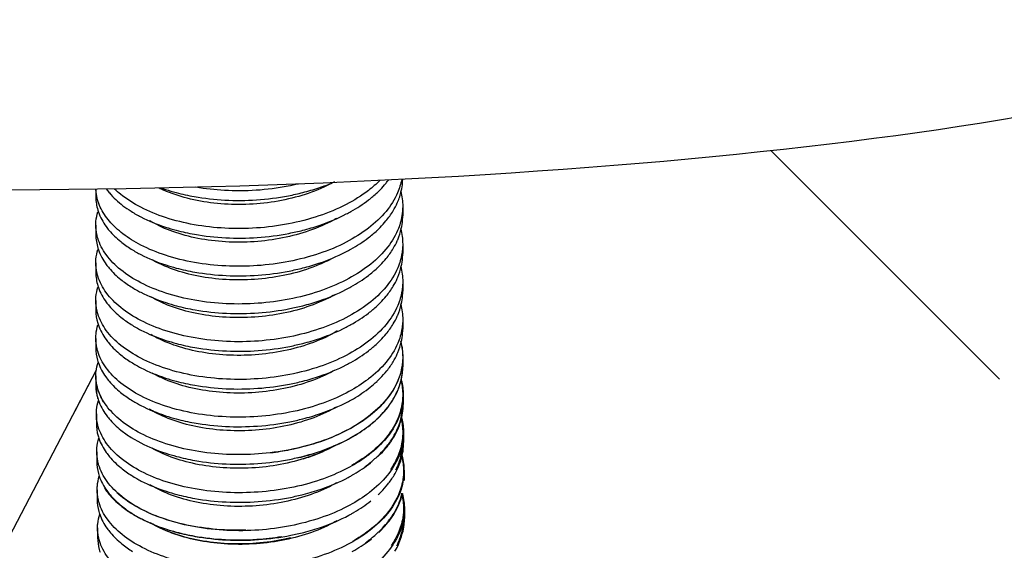
# Model space of a CAD drawing. Extents: x 805 to 1658, y -408 to -111.
# Drawn here: x 963 to 970, y -250 to -246 of the extents above; entities that cross this region are included whole.
import ezdxf

# ---------------------------------------------------------------- set-up
doc = ezdxf.new("R2010")
doc.units = 0
doc.header["$LTSCALE"] = 0.2
doc.layers.get('0').update_dxf_attribs({"linetype": 'CONTINUOUS'})

msp = doc.modelspace()

# ---------------------------------------------------------------- linework, layer by layer
at = {"color": 0}
for p, q in [((970.3179, -248.8875), (968.6451, -247.2146)), ((963.6929, -247.4968), (963.6929, -247.5535)), ((963.6949, -247.5198), (963.6936, -247.4968)), ((965.9429, -247.6217), (965.9429, -247.6918)), ((963.6929, -247.76), (963.6929, -247.83)), ((965.9429, -247.8982), (965.9429, -247.9682)), ((963.6929, -248.0364), (963.6929, -248.1065)), ((965.9429, -248.1747), (965.9429, -248.2447)), ((963.6929, -248.3129), (963.6929, -248.3829)), ((965.9429, -248.4511), (965.9429, -248.5212)), ((963.6929, -248.5894), (963.6929, -248.6594)), ((965.9429, -248.7276), (965.9429, -248.7976)), ((965.9434, -248.726), (965.9434, -248.796)), ((963.6957, -248.8231), (951.9462, -271.2734)), ((963.6957, -248.8231), (963.5393, -249.122)), ((963.6929, -248.8658), (963.6929, -248.9359)), ((963.6934, -248.8642), (963.6934, -248.9343)), ((965.9429, -249.0041), (965.9429, -249.0741)), ((965.9466, -249.0051), (965.9466, -249.0751)), ((963.6966, -249.1433), (963.6966, -249.2133)), ((963.9522, -249.3156), (964.0229, -249.356)), ((965.9429, -249.2805), (965.9429, -249.3506)), ((965.9496, -249.2834), (965.9496, -249.3534)), ((963.6996, -249.4216), (963.6996, -249.4916)), ((965.9488, -249.5607), (965.9488, -249.6307)), ((965.9525, -249.5616), (965.9525, -249.6317)), ((963.7025, -249.6999), (963.7025, -249.7699)), ((965.9488, -249.8371), (965.9488, -249.9071)), ((965.9555, -249.8399), (965.9555, -249.91)), ((963.7055, -249.9782), (963.7055, -250.0482))]:
    msp.add_line(p, q, dxfattribs=at)
at = {"color": 0, "extrusion": (0, 0, -1)}
msp.add_ellipse((962.7645, -245.7618), major_axis=(10.6625, 0), ratio=0.163347, start_param=6.633372, end_param=9.138408, dxfattribs=at)
at = {"color": 0}
for points, knots in [([(965.9354, -247.4247), (965.929, -247.4581), (965.9026, -247.5425), (965.8224, -247.6675), (965.692, -247.7891), (965.5254, -247.8923), (965.3283, -247.9742), (965.1085, -248.0312), (964.8779, -248.061), (964.6453, -248.0634), (964.4193, -248.0387), (964.2095, -247.9877), (964.0806, -247.9354), (964.0224, -247.9052)], [0.011503, 0.011503, 0.011503, 0.011503, 0.113705, 0.27381, 0.451088, 0.644282, 0.858979, 1.089043, 1.323421, 1.554889, 1.785235, 2.003801, 2.200509, 2.200509, 2.200509, 2.200509]), ([(965.7747, -247.4326), (965.7488, -247.4585), (965.672, -247.5252), (965.5238, -247.6168), (965.3253, -247.6988), (965.104, -247.7557), (964.8725, -247.7849), (964.6409, -247.7867), (964.4169, -247.7617), (964.209, -247.711), (964.0806, -247.659), (964.0224, -247.6288)], [0.341945, 0.341945, 0.341945, 0.341945, 0.451528, 0.645737, 0.861891, 1.093451, 1.329178, 1.560147, 1.786806, 2.003541, 2.200316, 2.200316, 2.200316, 2.200316]), ([(965.4416, -247.4426), (965.4168, -247.4564), (965.3325, -247.4986), (965.1782, -247.5541), (964.9766, -247.5962), (964.7677, -247.6125), (964.5611, -247.6029), (964.3668, -247.5681), (964.2344, -247.524), (964.1683, -247.4936), (964.1578, -247.4885)], [0, 0, 0, 0, 0.085184, 0.282437, 0.489863, 0.70121, 0.90965, 1.108454, 1.2917, 1.326514, 1.326514, 1.326514, 1.326514]), ([(965.179, -247.4582), (965.1535, -247.4642), (965.0507, -247.4861), (964.8692, -247.5087), (964.6427, -247.51), (964.496, -247.4939), (964.427, -247.4822)], [1.0171759, 1.0171759, 1.0171759, 1.0171759, 1.095951, 1.3321765, 1.5642633, 1.7740331, 1.7740331, 1.7740331, 1.7740331]), ([(965.2106, -247.5205), (965.2503, -247.5104), (965.3238, -247.4888), (965.3956, -247.4619), (965.4285, -247.4482)], [0, 0, 0, 0, 0.1229474, 0.2295876, 0.2295876, 0.2295876, 0.2295876]), ([(965.7775, -247.4998), (965.7926, -247.4845), (965.8134, -247.4615), (965.8327, -247.4371), (965.8384, -247.4295)], [0, 0, 0, 0, 0.06452543, 0.09308249, 0.09308249, 0.09308249, 0.09308249]), ([(965.9323, -247.5092), (965.9369, -247.4891), (965.9412, -247.4607), (965.9426, -247.4322), (965.9428, -247.4243)], [0, 0, 0, 0, 0.06188405, 0.08566377, 0.08566377, 0.08566377, 0.08566377]), ([(964.0224, -247.6288), (963.9703, -247.6018), (963.9037, -247.56), (963.8448, -247.5082), (963.8309, -247.4947)], [0, 0, 0, 0, 0.1759663, 0.234096, 0.234096, 0.234096, 0.234096]), ([(964.1759, -247.4881), (964.1853, -247.4914), (964.2205, -247.5033), (964.2561, -247.5138), (964.2824, -247.5208)], [0.1669933, 0.1669933, 0.1669933, 0.1669933, 0.1967756, 0.2783679, 0.2783679, 0.2783679, 0.2783679])]:
    msp.add_open_spline(points, degree=3, knots=knots, dxfattribs=at)
for points, start_tangent, end_tangent in [([(964.0224, -247.9052), (963.892, -247.8235), (963.792, -247.7297), (963.7256, -247.6273), (963.6949, -247.5198)], (-0.887849, 0.460135), (-0.112474, 0.993655)), ([(963.7909, -247.522), (963.792, -247.5233), (963.892, -247.6171), (963.9513, -247.6582)], (0.644285, -0.764785), (0.845507, -0.533965)), ([(964.2824, -247.5208), (964.4145, -247.55), (964.6397, -247.5756), (964.8707, -247.574), (965.1045, -247.5442), (965.2106, -247.5205)], (0.966377, -0.257128), (0.968897, 0.247465)), ([(965.563, -247.6596), (965.6926, -247.5745), (965.7548, -247.5219)], (0.87288, 0.487935), (0.73103, 0.682345)), ([(965.7548, -247.5219), (965.7575, -247.5193)], (0.73103, 0.682345), (0.727831, 0.685757)), ([(965.7575, -247.5193), (965.7775, -247.4998)], (0.727831, 0.685757), (0.702729, 0.711458)), ([(965.9032, -247.5968), (965.9056, -247.5914), (965.9323, -247.5092)], (0.405265, 0.914199), (0.21947, 0.975619)), ([(965.9274, -247.5077), (965.9288, -247.513), (965.9428, -247.6216)], (0.263415, -0.964683), (0.001641, -0.999999)), ([(963.6929, -247.5537), (963.7074, -247.6498), (963.7118, -247.6635)], (0.002605, -0.999997), (0.328621, -0.944462)), ([(965.8731, -247.6546), (965.9032, -247.5968)], (0.515185, 0.857079), (0.405265, 0.914199)), ([(963.6929, -247.7602), (963.694, -247.7325), (963.7083, -247.661)], (-0.002605, 0.999997), (0.298642, 0.954365)), ([(963.7118, -247.6635), (963.7681, -247.7693), (963.7902, -247.7977)], (0.328621, -0.944462), (0.642444, -0.766333)), ([(963.9513, -247.6582), (963.9897, -247.6811)], (0.845507, -0.533965), (0.870335, -0.492461)), ([(963.9897, -247.6811), (964.0224, -247.6988)], (0.870335, -0.492461), (0.887848, -0.460138)), ([(965.2106, -247.797), (965.3315, -247.7612), (965.5293, -247.6777), (965.563, -247.6596)], (0.968903, 0.247439), (0.87288, 0.487935)), ([(965.7775, -247.7763), (965.8201, -247.7292), (965.8731, -247.6546)], (0.702685, 0.711501), (0.515185, 0.857079)), ([(965.9428, -247.6216), (965.9416, -247.6545), (965.9374, -247.6898)], (0.001641, -0.999999), (-0.160797, -0.986988)), ([(963.7004, -247.8292), (963.6929, -247.7602)], (-0.210124, 0.977675), (-0.002605, 0.999997)), ([(965.9374, -247.6898), (965.9056, -247.7978), (965.8201, -247.9356), (965.6904, -248.0591), (965.5258, -248.1624), (965.3288, -248.245), (965.1101, -248.3024), (964.8819, -248.3326), (964.6494, -248.3355), (964.4188, -248.3101), (964.2052, -248.2574), (964.0224, -248.1817)], (-0.160797, -0.986988), (-0.887859, 0.460115)), ([(964.0224, -247.6988), (964.2041, -247.7741), (964.2823, -247.7973)], (0.887848, -0.460138), (0.966357, -0.257203)), ([(965.4566, -247.7106), (965.4347, -247.7229), (965.2594, -247.8), (965.0626, -247.8534), (964.8538, -247.881), (964.6434, -247.8819), (964.4414, -247.8566), (964.2577, -247.8067), (964.1014, -247.7351), (964.0896, -247.7281)], (-0.866396, -0.499357), (-0.856465, 0.516205)), ([(965.9325, -247.7849), (965.9418, -247.7224), (965.9428, -247.6916)], (0.217604, 0.976037), (-0.001675, 0.999999)), ([(963.6929, -247.8302), (963.7079, -247.9278), (963.7119, -247.9402)], (0.002551, -0.999997), (0.329116, -0.94429)), ([(963.7074, -247.8562), (963.7004, -247.8292)], (-0.289322, 0.957232), (-0.210124, 0.977675)), ([(963.7902, -247.7977), (963.8751, -247.8802), (963.9519, -247.935)], (0.642444, -0.766333), (0.845951, -0.533261)), ([(964.2823, -247.7973), (964.4162, -247.8268), (964.6451, -247.8524), (964.8766, -247.8501), (965.109, -247.8197), (965.2106, -247.797)], (0.966357, -0.257203), (0.968903, 0.247439)), ([(965.5629, -247.9361), (965.6904, -247.8527), (965.7549, -247.7983)], (0.872932, 0.487842), (0.730956, 0.682424)), ([(965.7549, -247.7983), (965.7576, -247.7957)], (0.730956, 0.682424), (0.727748, 0.685845)), ([(965.7576, -247.7957), (965.7775, -247.7763)], (0.727748, 0.685845), (0.702685, 0.711501)), ([(965.9032, -247.8734), (965.9063, -247.8661), (965.9325, -247.7849)], (0.405511, 0.91409), (0.217604, 0.976037)), ([(965.9272, -247.7834), (965.928, -247.7866), (965.9428, -247.898)], (0.264883, -0.964281), (0.001676, -0.999999)), ([(964.0224, -248.1817), (963.8751, -248.0867), (963.7681, -247.9757), (963.7074, -247.8562)], (-0.887859, 0.460115), (-0.289322, 0.957232)), ([(965.8729, -247.9313), (965.9032, -247.8734)], (0.51567, 0.856787), (0.405511, 0.91409)), ([(965.9428, -247.898), (965.9418, -247.9288), (965.9373, -247.9663)], (0.001676, -0.999999), (-0.160978, -0.986958)), ([(963.6929, -248.0366), (963.694, -248.0101), (963.7082, -247.9377)], (-0.002551, 0.999997), (0.297791, 0.954631)), ([(963.7119, -247.9402), (963.7694, -248.0476), (963.7902, -248.0742)], (0.329116, -0.94429), (0.642476, -0.766306)), ([(963.9519, -247.935), (963.989, -247.9572)], (0.845951, -0.533261), (0.869996, -0.49306)), ([(963.989, -247.9572), (964.0224, -247.9753)], (0.869996, -0.49306), (0.887847, -0.460138)), ([(965.9373, -247.9663), (965.9063, -248.0725), (965.8211, -248.2109), (965.6914, -248.3348), (965.5267, -248.4384), (965.3311, -248.5207), (965.1145, -248.578), (964.8845, -248.6089), (964.6513, -248.612), (964.42, -248.5868), (964.2057, -248.534), (964.0224, -248.4582)], (-0.160978, -0.986958), (-0.887846, 0.460142)), ([(964.0224, -247.9753), (964.2052, -248.051), (964.2829, -248.0739)], (0.887847, -0.460138), (0.966466, -0.256793)), ([(965.2101, -248.0736), (965.3288, -248.0386), (965.5258, -247.956), (965.5629, -247.9361)], (0.968977, 0.247151), (0.872932, 0.487842)), ([(965.7775, -248.0527), (965.8211, -248.0044), (965.8729, -247.9313)], (0.702623, 0.711562), (0.51567, 0.856787)), ([(965.9326, -248.0612), (965.9418, -247.9985), (965.9428, -247.9681)], (0.217288, 0.976107), (-0.001576, 0.999999)), ([(963.7004, -248.1056), (963.6929, -248.0366)], (-0.210006, 0.9777), (-0.002551, 0.999997)), ([(965.4446, -247.9939), (965.3313, -248.0488), (965.1417, -248.1119), (964.9362, -248.1499), (964.725, -248.1612), (964.5183, -248.1459), (964.3262, -248.1052), (964.1581, -248.0416), (964.1048, -248.0136)], (-0.872921, -0.487861), (-0.867861, 0.496807)), ([(963.6929, -248.1066), (963.7077, -248.2037), (963.7119, -248.2165)], (0.002435, -0.999997), (0.328762, -0.944413)), ([(963.7079, -248.1342), (963.7004, -248.1056)], (-0.293578, 0.955935), (-0.210006, 0.9777)), ([(963.7902, -248.0742), (963.8757, -248.1572), (963.9517, -248.2114)], (0.642476, -0.766306), (0.845857, -0.53341)), ([(964.2829, -248.0739), (964.4188, -248.1037), (964.6494, -248.129), (964.8819, -248.1262), (965.1101, -248.096), (965.2101, -248.0736)], (0.966466, -0.256793), (0.968977, 0.247151)), ([(965.563, -248.2125), (965.6914, -248.1284), (965.7548, -248.0748)], (0.87289, 0.487917), (0.731017, 0.68236)), ([(965.7548, -248.0748), (965.7577, -248.0721)], (0.731017, 0.68236), (0.727687, 0.685909)), ([(965.7577, -248.0721), (965.7775, -248.0527)], (0.727687, 0.685909), (0.702623, 0.711562)), ([(965.9032, -248.1499), (965.9065, -248.1421), (965.9326, -248.0612)], (0.405669, 0.91402), (0.217288, 0.976107)), ([(965.9271, -248.0598), (965.9279, -248.0625), (965.9428, -248.1745)], (0.265118, -0.964216), (0.001576, -0.999999)), ([(964.0224, -248.4582), (963.8757, -248.3636), (963.7694, -248.254), (963.7079, -248.1342)], (-0.887846, 0.460142), (-0.293578, 0.955935)), ([(965.873, -248.2077), (965.9032, -248.1499)], (0.515434, 0.856929), (0.405669, 0.91402)), ([(965.9428, -248.1745), (965.9418, -248.2049), (965.9373, -248.2429)], (0.001576, -0.999999), (-0.161086, -0.98694)), ([(963.6929, -248.313), (963.694, -248.286), (963.7083, -248.214)], (-0.002435, 0.999997), (0.298259, 0.954485)), ([(963.7119, -248.2165), (963.7697, -248.3245), (963.7903, -248.3507)], (0.328762, -0.944413), (0.642627, -0.76618)), ([(963.9517, -248.2114), (963.9891, -248.2337)], (0.845857, -0.53341), (0.870002, -0.493049)), ([(963.9891, -248.2337), (964.0224, -248.2517)], (0.870002, -0.493049), (0.887839, -0.460154)), ([(965.9373, -248.2429), (965.9065, -248.3486), (965.8215, -248.4868), (965.6921, -248.6108), (965.5279, -248.7143), (965.334, -248.7962), (965.1154, -248.8543), (964.884, -248.8854), (964.6508, -248.8885), (964.4197, -248.8632), (964.2056, -248.8104), (964.0224, -248.7346)], (-0.161086, -0.98694), (-0.887842, 0.460148)), ([(964.0224, -248.2517), (964.2057, -248.3276), (964.2833, -248.3505)], (0.887839, -0.460154), (0.966524, -0.256576)), ([(965.2097, -248.3501), (965.3311, -248.3143), (965.5267, -248.232), (965.563, -248.2125)], (0.969032, 0.246936), (0.87289, 0.487917)), ([(965.7775, -248.3292), (965.8215, -248.2804), (965.873, -248.2077)], (0.702612, 0.711573), (0.515434, 0.856929)), ([(965.9324, -248.3382), (965.9417, -248.2765), (965.9428, -248.2446)], (0.218538, 0.975828), (-0.001469, 0.999999)), ([(963.7004, -248.382), (963.6929, -248.313)], (-0.209897, 0.977724), (-0.002435, 0.999997)), ([(965.4454, -248.2699), (965.3978, -248.2949), (965.2168, -248.3671), (965.0162, -248.4149), (964.806, -248.4365), (964.5963, -248.4314), (964.3975, -248.4002), (964.2192, -248.345), (964.0957, -248.2847)], (-0.872703, -0.488251), (-0.860821, 0.508908)), ([(965.7576, -248.3486), (965.7775, -248.3292)], (0.727719, 0.685876), (0.702612, 0.711573)), ([(965.9032, -248.4264), (965.9062, -248.4195), (965.9324, -248.3382)], (0.405659, 0.914024), (0.218538, 0.975828)), ([(965.9273, -248.3368), (965.9284, -248.3407), (965.9428, -248.451)], (0.264086, -0.964499), (0.001469, -0.999999)), ([(963.6929, -248.383), (963.7068, -248.4773), (963.7117, -248.4924)], (0.002301, -0.999997), (0.32759, -0.94482)), ([(963.7077, -248.4102), (963.7004, -248.382)], (-0.292086, 0.956392), (-0.209897, 0.977724)), ([(964.0224, -248.7346), (963.8764, -248.6407), (963.7697, -248.531), (963.7077, -248.4102)], (-0.887842, 0.460148), (-0.292086, 0.956392)), ([(963.7903, -248.3507), (963.8764, -248.4342), (963.9516, -248.4878)], (0.642627, -0.76618), (0.84578, -0.533532)), ([(964.2833, -248.3505), (964.42, -248.3804), (964.6513, -248.4056), (964.8845, -248.4024), (965.1145, -248.3716), (965.2097, -248.3501)], (0.966524, -0.256576), (0.969032, 0.246936)), ([(965.563, -248.4889), (965.6921, -248.4043), (965.7548, -248.3513)], (0.872869, 0.487955), (0.731048, 0.682326)), ([(965.7548, -248.3513), (965.7576, -248.3486)], (0.731048, 0.682326), (0.727719, 0.685876)), ([(965.8731, -248.484), (965.9032, -248.4264)], (0.515244, 0.857043), (0.405659, 0.914024)), ([(965.9428, -248.451), (965.9417, -248.4829), (965.9373, -248.5194)], (0.001469, -0.999999), (-0.161149, -0.98693)), ([(963.6929, -248.5894), (963.6942, -248.5599), (963.7085, -248.4899)], (-0.002301, 0.999997), (0.300118, 0.953902)), ([(963.7117, -248.4924), (963.7682, -248.5989), (963.7904, -248.6273)], (0.32759, -0.94482), (0.642753, -0.766074)), ([(963.9516, -248.4878), (963.9891, -248.5102)], (0.84578, -0.533532), (0.870016, -0.493024)), ([(963.9891, -248.5102), (964.0224, -248.5282)], (0.870016, -0.493024), (0.887846, -0.46014)), ([(964.0224, -248.5282), (964.2056, -248.604), (964.2832, -248.6269)], (0.887846, -0.46014), (0.966513, -0.256619)), ([(965.4654, -248.5348), (965.4602, -248.5379), (965.289, -248.6186), (965.0948, -248.676), (964.8871, -248.7078), (964.676, -248.7129), (964.4718, -248.6916), (964.2845, -248.6453), (964.1233, -248.5767), (964.0967, -248.5618)], (-0.861168, -0.50832), (-0.862024, 0.506867)), ([(965.2099, -248.6265), (965.334, -248.5898), (965.5279, -248.5078), (965.563, -248.4889)], (0.969002, 0.247054), (0.872869, 0.487955)), ([(965.9373, -248.5194), (965.9062, -248.6259), (965.8213, -248.7635), (965.6924, -248.887), (965.6737, -248.901)], (-0.161149, -0.98693), (-0.806599, -0.591099)), ([(965.7775, -248.6056), (965.8213, -248.5571), (965.8731, -248.484)], (0.702652, 0.711534), (0.515244, 0.857043)), ([(965.9324, -248.6149), (965.9418, -248.5513), (965.9428, -248.5211)], (0.218954, 0.975735), (-0.001268, 0.999999)), ([(963.7004, -248.6584), (963.6929, -248.5894)], (-0.209581, 0.977791), (-0.002301, 0.999997)), ([(964.2832, -248.6269), (964.4197, -248.6568), (964.6508, -248.682), (964.884, -248.6789), (965.1154, -248.6479), (965.2099, -248.6265)], (0.966513, -0.256619), (0.969002, 0.247054)), ([(965.7548, -248.6277), (965.7574, -248.6253)], (0.731048, 0.682326), (0.728009, 0.685568)), ([(965.7574, -248.6253), (965.7775, -248.6056)], (0.728009, 0.685568), (0.702652, 0.711534)), ([(965.903, -248.7033), (965.9078, -248.692), (965.9324, -248.6149)], (0.406665, 0.913578), (0.218954, 0.975735)), ([(965.9274, -248.6135), (965.9284, -248.6174), (965.9428, -248.7275)], (0.263578, -0.964638), (0.001268, -0.999999)), ([(965.9276, -248.6111), (965.9284, -248.6139), (965.9433, -248.7259)], (0.265118, -0.964216), (0.001576, -0.999999)), ([(963.6929, -248.6594), (963.7054, -248.7488), (963.7114, -248.7682)], (0.001913, -0.999998), (0.325769, -0.94545)), ([(963.7068, -248.6837), (963.7004, -248.6584)], (-0.283815, 0.958879), (-0.209581, 0.977791)), ([(964.0224, -249.0111), (963.8761, -248.9169), (963.7682, -248.8054), (963.7068, -248.6837)], (-0.887849, 0.460135), (-0.283815, 0.958879)), ([(963.7904, -248.6273), (963.8761, -248.7104), (963.9517, -248.7643)], (0.642753, -0.766074), (0.845856, -0.533411)), ([(965.563, -248.7654), (965.6924, -248.6805), (965.7548, -248.6277)], (0.872854, 0.487982), (0.731048, 0.682326)), ([(963.6929, -248.8658), (963.6948, -248.8307), (963.7088, -248.7654)], (-0.001913, 0.999998), (0.303109, 0.952956)), ([(963.7114, -248.7682), (963.7657, -248.8719), (963.7902, -248.9035)], (0.325769, -0.94545), (0.642366, -0.766398)), ([(963.9517, -248.7643), (963.9891, -248.7866)], (0.845856, -0.533411), (0.870009, -0.493035)), ([(965.2101, -248.9029), (965.3335, -248.8664), (965.5292, -248.7836), (965.563, -248.7654)], (0.968974, 0.247163), (0.872854, 0.487982)), ([(965.7775, -248.8821), (965.8265, -248.8271), (965.8731, -248.7605)], (0.70272, 0.711467), (0.51532, 0.856998)), ([(965.8731, -248.7605), (965.903, -248.7033)], (0.51532, 0.856998), (0.406665, 0.913578)), ([(965.9428, -248.7275), (965.9418, -248.7577), (965.9373, -248.796)], (0.001268, -0.999999), (-0.161545, -0.986865)), ([(965.9433, -248.7259), (965.9423, -248.7563), (965.9378, -248.7942)], (0.001576, -0.999999), (-0.161086, -0.98694)), ([(963.9891, -248.7866), (964.0224, -248.8047)], (0.870009, -0.493035), (0.887847, -0.460139)), ([(964.0224, -248.8047), (964.2047, -248.8802), (964.283, -248.9033)], (0.887847, -0.460139), (0.966477, -0.256751)), ([(965.9378, -248.7942), (965.907, -248.8999), (965.822, -249.0381), (965.6926, -249.1621), (965.5284, -249.2656), (965.3344, -249.3475), (965.1159, -249.4056), (964.8845, -249.4367), (964.6513, -249.4398), (964.4202, -249.4146), (964.2061, -249.3618), (964.0229, -249.286)], (-0.161086, -0.98694), (-0.887842, 0.460148)), ([(965.4406, -248.8255), (965.3578, -248.8667), (965.1714, -248.9334), (964.9676, -248.9752), (964.7566, -248.9906), (964.5486, -248.9793), (964.3537, -248.9423), (964.1815, -248.8819), (964.1066, -248.844)], (-0.875186, -0.483787), (-0.868978, 0.49485)), ([(965.9373, -248.796), (965.9078, -248.8985), (965.8265, -249.0335), (965.7035, -249.1548)], (-0.161545, -0.986865), (-0.782571, -0.622562)), ([(965.9319, -248.8936), (965.9409, -248.8385), (965.9428, -248.7977)], (0.224261, 0.974529), (-0.000995, 1)), ([(965.9329, -248.8896), (965.9422, -248.8278), (965.9433, -248.7959)], (0.218538, 0.975828), (-0.001469, 0.999999)), ([(963.7004, -248.9349), (963.6929, -248.8658)], (-0.209336, 0.977844), (-0.001913, 0.999998)), ([(963.7009, -248.9334), (963.6934, -248.8644)], (-0.209897, 0.977724), (-0.002435, 0.999997)), ([(963.7902, -248.9035), (963.8741, -248.9853), (963.9519, -249.0408)], (0.642366, -0.766398), (0.845959, -0.533248)), ([(965.6737, -248.901), (965.5292, -248.99), (965.3335, -249.0728), (965.1123, -249.1314), (964.8801, -249.1621), (964.6478, -249.1648), (964.4178, -249.1393), (964.2047, -249.0866), (964.0224, -249.0111)], (-0.806599, -0.591099), (-0.887849, 0.460135)), ([(964.283, -248.9033), (964.4178, -248.9329), (964.6478, -248.9584), (964.8801, -248.9557), (965.1123, -248.9249), (965.2101, -248.9029)], (0.966477, -0.256751), (0.968974, 0.247163)), ([(965.7035, -248.9484), (965.7545, -248.9045)], (0.78257, 0.622562), (0.73143, 0.681917)), ([(965.7545, -248.9045), (965.7574, -248.9017)], (0.73143, 0.681917), (0.727955, 0.685625)), ([(965.7574, -248.9017), (965.7775, -248.8821)], (0.727955, 0.685625), (0.70272, 0.711467)), ([(965.9028, -248.9802), (965.9319, -248.8936)], (0.40726, 0.913312), (0.224261, 0.974529)), ([(965.9036, -248.9777), (965.9067, -248.9708), (965.9329, -248.8896)], (0.405659, 0.914024), (0.218538, 0.975828)), ([(965.9279, -248.892), (965.9305, -248.902), (965.9428, -249.0041)], (0.259335, -0.965787), (0.000995, -1)), ([(965.931, -248.8907), (965.9321, -248.8947), (965.9466, -249.005)], (0.264086, -0.964499), (0.001469, -0.999999)), ([(963.6929, -248.9358), (963.7053, -249.0248), (963.7066, -249.0297)], (0.001709, -0.999999), (0.282644, -0.959225)), ([(963.6934, -248.9344), (963.7073, -249.0286), (963.7122, -249.0438)], (0.002301, -0.999997), (0.32759, -0.94482)), ([(963.7054, -248.9553), (963.7004, -248.9349)], (-0.269722, 0.962938), (-0.209336, 0.977844)), ([(963.7082, -248.9615), (963.7009, -248.9334)], (-0.292086, 0.956392), (-0.209897, 0.977724)), ([(963.7497, -249.0542), (963.7054, -248.9553)], (-0.526996, 0.849868), (-0.269722, 0.962938)), ([(964.0229, -249.286), (963.8769, -249.192), (963.7702, -249.0823), (963.7082, -248.9615)], (-0.887842, 0.460148), (-0.292086, 0.956392)), ([(965.581, -249.0316), (965.7035, -248.9484)], (0.864055, 0.503398), (0.78257, 0.622562)), ([(965.873, -249.0371), (965.9028, -248.9802)], (0.515369, 0.856968), (0.40726, 0.913312)), ([(965.8736, -249.0354), (965.9036, -248.9777)], (0.515244, 0.857043), (0.405659, 0.914024)), ([(963.6966, -249.1434), (963.6979, -249.1138), (963.7122, -249.0438)], (-0.002301, 0.999997), (0.300118, 0.953902)), ([(963.7122, -249.0438), (963.7687, -249.1503), (963.7908, -249.1786)], (0.32759, -0.94482), (0.642753, -0.766074)), ([(963.9519, -249.0408), (963.989, -249.063)], (0.845959, -0.533248), (0.869971, -0.493102)), ([(965.2101, -249.1794), (965.3411, -249.1402), (965.5404, -249.0542)], (0.968976, 0.247153), (0.882935, 0.469495)), ([(965.5404, -249.0542), (965.5634, -249.0416)], (0.882935, 0.469495), (0.87263, 0.488382)), ([(965.5634, -249.0416), (965.581, -249.0316)], (0.87263, 0.488382), (0.864055, 0.503398)), ([(965.7773, -249.1588), (965.818, -249.1141), (965.873, -249.0371)], (0.702944, 0.711245), (0.515369, 0.856968)), ([(965.778, -249.157), (965.8218, -249.1084), (965.8736, -249.0354)], (0.702652, 0.711534), (0.515244, 0.857043)), ([(965.9428, -249.0041), (965.9409, -249.0449), (965.9373, -249.0724)], (0.000995, -1), (-0.161137, -0.986932)), ([(965.9466, -249.005), (965.9454, -249.0368), (965.941, -249.0733)], (0.001469, -0.999999), (-0.161149, -0.98693)), ([(963.989, -249.063), (964.0224, -249.0811)], (0.869971, -0.493102), (0.88785, -0.460134)), ([(964.0224, -249.0811), (964.2041, -249.1564), (964.2826, -249.1797)], (0.88785, -0.460134), (0.966409, -0.257009)), ([(965.4541, -249.0943), (965.4228, -249.1116), (965.2454, -249.1871), (965.0471, -249.2387), (964.8377, -249.2644), (964.6273, -249.2632), (964.4262, -249.2358), (964.2442, -249.184), (964.0902, -249.1108), (964.0854, -249.1079)], (-0.867783, -0.496944), (-0.853123, 0.521709)), ([(965.9373, -249.0724), (965.9028, -249.1866), (965.818, -249.3205), (965.6909, -249.4411), (965.5697, -249.521)], (-0.161137, -0.986932), (-0.869689, -0.4936)), ([(965.941, -249.0733), (965.9099, -249.1798), (965.8251, -249.3174), (965.6962, -249.4409), (965.6774, -249.455)], (-0.161149, -0.98693), (-0.806599, -0.591099)), ([(965.9319, -249.1701), (965.9409, -249.1146), (965.9428, -249.0742)], (0.224268, 0.974528), (-0.000842, 1)), ([(965.9361, -249.1688), (965.9455, -249.1052), (965.9466, -249.075)], (0.218954, 0.975735), (-0.001268, 0.999999)), ([(963.7041, -249.2124), (963.6966, -249.1434)], (-0.209581, 0.977791), (-0.002301, 0.999997)), ([(963.7908, -249.1786), (963.8766, -249.2618), (963.9522, -249.3156)], (0.642753, -0.766074), (0.845856, -0.533411)), ([(964.2826, -249.1797), (964.4145, -249.2088), (964.6445, -249.2347), (964.8793, -249.2322), (965.1157, -249.2008), (965.2101, -249.1794)], (0.966409, -0.257009), (0.968976, 0.247153)), ([(965.7035, -249.1548), (965.5404, -249.2606), (965.3411, -249.3467), (965.1157, -249.4072), (964.9741, -249.4296)], (-0.782571, -0.622562), (-0.992894, -0.119005)), ([(965.5629, -249.3184), (965.6909, -249.2346), (965.7403, -249.1938)], (0.872916, 0.48787), (0.747184, 0.664617)), ([(965.5635, -249.3167), (965.6929, -249.2319), (965.7553, -249.1791)], (0.872854, 0.487982), (0.731048, 0.682326)), ([(965.7403, -249.1938), (965.7549, -249.1805)], (0.747184, 0.664617), (0.730888, 0.682497)), ([(965.7549, -249.1805), (965.7575, -249.1781)], (0.730888, 0.682497), (0.727885, 0.685699)), ([(965.7553, -249.1791), (965.7579, -249.1766)], (0.731048, 0.682326), (0.728009, 0.685568)), ([(965.7575, -249.1781), (965.7773, -249.1588)], (0.727885, 0.685699), (0.702944, 0.711245)), ([(965.7579, -249.1766), (965.778, -249.157)], (0.728009, 0.685568), (0.702652, 0.711534)), ([(965.9032, -249.2557), (965.9319, -249.1701)], (0.405436, 0.914123), (0.224268, 0.974528)), ([(965.9067, -249.2572), (965.9115, -249.2459), (965.9361, -249.1688)], (0.406665, 0.913578), (0.218954, 0.975735)), ([(965.9279, -249.1685), (965.9304, -249.1782), (965.9428, -249.2807)], (0.259236, -0.965814), (0.000842, -1)), ([(965.934, -249.169), (965.935, -249.173), (965.9495, -249.2832)], (0.264086, -0.964499), (0.001469, -0.999999)), ([(963.6967, -249.2133), (963.7091, -249.3027), (963.7151, -249.3221)], (0.001913, -0.999998), (0.325769, -0.94545)), ([(963.7105, -249.2376), (963.7041, -249.2124)], (-0.283815, 0.958879), (-0.209581, 0.977791)), ([(964.0261, -249.565), (963.8798, -249.4708), (963.7719, -249.3593), (963.7105, -249.2376)], (-0.887849, 0.460135), (-0.283815, 0.958879)), ([(965.8731, -249.3134), (965.9032, -249.2557)], (0.515101, 0.857129), (0.405436, 0.914123)), ([(965.8768, -249.3145), (965.9067, -249.2572)], (0.51532, 0.856998), (0.406665, 0.913578)), ([(963.6996, -249.4217), (963.7009, -249.3921), (963.7151, -249.3221)], (-0.002301, 0.999997), (0.300118, 0.953902)), ([(963.7151, -249.3221), (963.7694, -249.4258), (963.7939, -249.4574)], (0.325769, -0.94545), (0.642366, -0.766398)), ([(965.2068, -249.4567), (965.3262, -249.4218), (965.5262, -249.3381), (965.5629, -249.3184)], (0.969453, 0.245277), (0.872916, 0.48787)), ([(965.2106, -249.4543), (965.334, -249.4177), (965.5297, -249.3349), (965.5635, -249.3167)], (0.968974, 0.247163), (0.872854, 0.487982)), ([(965.7774, -249.4352), (965.8195, -249.3887), (965.8731, -249.3134)], (0.702824, 0.711364), (0.515101, 0.857129)), ([(965.7812, -249.436), (965.8303, -249.381), (965.8768, -249.3145)], (0.70272, 0.711467), (0.51532, 0.856998)), ([(965.9373, -249.3488), (965.9034, -249.4617), (965.8529, -249.5511)], (-0.161162, -0.986928), (-0.568777, -0.822491)), ([(965.9428, -249.2807), (965.9409, -249.321), (965.9373, -249.3488)], (0.000842, -1), (-0.161162, -0.986928)), ([(965.9495, -249.2832), (965.9484, -249.3151), (965.944, -249.3516)], (0.001469, -0.999999), (-0.161149, -0.98693)), ([(964.0229, -249.356), (964.2052, -249.4315), (964.2835, -249.4546)], (0.887847, -0.460139), (0.966477, -0.256751)), ([(965.4411, -249.3768), (965.3583, -249.4181), (965.1718, -249.4848), (964.9681, -249.5266), (964.7571, -249.542), (964.5491, -249.5306), (964.3542, -249.4936), (964.1819, -249.4332), (964.1071, -249.3953)], (-0.875186, -0.483787), (-0.868978, 0.49485)), ([(965.4532, -249.3713), (965.3163, -249.4373), (965.2121, -249.4744)], (-0.868122, -0.496351), (-0.955162, -0.296085)), ([(965.944, -249.3516), (965.9129, -249.4581), (965.828, -249.5957), (965.6991, -249.7192), (965.6804, -249.7332)], (-0.161149, -0.98693), (-0.806599, -0.591099)), ([(965.932, -249.4461), (965.9411, -249.3887), (965.9428, -249.3507)], (0.223191, 0.974775), (-0.000862, 1)), ([(965.9391, -249.4471), (965.9485, -249.3835), (965.9495, -249.3533)], (0.218954, 0.975735), (-0.001268, 0.999999)), ([(963.7071, -249.4907), (963.6996, -249.4217)], (-0.209581, 0.977791), (-0.002301, 0.999997)), ([(963.6996, -249.4916), (963.7121, -249.581), (963.7181, -249.6004)], (0.001913, -0.999998), (0.325769, -0.94545)), ([(963.7135, -249.5159), (963.7071, -249.4907)], (-0.283815, 0.958879), (-0.209581, 0.977791)), ([(963.7939, -249.4574), (963.8778, -249.5392), (963.9556, -249.5948)], (0.642366, -0.766398), (0.845959, -0.533248)), ([(965.6774, -249.455), (965.533, -249.544), (965.3372, -249.6267), (965.1161, -249.6853), (964.8839, -249.716), (964.6515, -249.7187), (964.4215, -249.6933), (964.2085, -249.6406), (964.0261, -249.565)], (-0.806599, -0.591099), (-0.887849, 0.460135)), ([(964.2835, -249.4546), (964.4183, -249.4843), (964.6483, -249.5097), (964.8806, -249.507), (965.1128, -249.4763), (965.2106, -249.4543)], (0.966477, -0.256751), (0.968974, 0.247163)), ([(965.1685, -249.4659), (965.2068, -249.4567)], (0.974721, 0.223424), (0.969453, 0.245277)), ([(965.6647, -249.5305), (965.6918, -249.5104), (965.7549, -249.4571)], (0.813218, 0.581959), (0.730963, 0.682417)), ([(965.7549, -249.4571), (965.7575, -249.4546)], (0.730963, 0.682417), (0.727847, 0.685739)), ([(965.7575, -249.4546), (965.7774, -249.4352)], (0.727847, 0.685739), (0.702824, 0.711364)), ([(965.7612, -249.4556), (965.7812, -249.436)], (0.727955, 0.685625), (0.70272, 0.711467)), ([(965.9031, -249.5323), (965.9047, -249.5288), (965.932, -249.4461)], (0.405762, 0.913979), (0.223191, 0.974775)), ([(965.9096, -249.5355), (965.9145, -249.5242), (965.9391, -249.4471)], (0.406665, 0.913578), (0.218954, 0.975735)), ([(965.9338, -249.4486), (965.9364, -249.4586), (965.9488, -249.5607)], (0.259335, -0.965787), (0.000995, -1)), ([(965.9369, -249.4473), (965.938, -249.4513), (965.9525, -249.5615)], (0.264086, -0.964499), (0.001469, -0.999999)), ([(964.0291, -249.8433), (963.8828, -249.7491), (963.7749, -249.6376), (963.7135, -249.5159)], (-0.887849, 0.460135), (-0.283815, 0.958879)), ([(965.5847, -249.5855), (965.7072, -249.5023)], (0.864055, 0.503398), (0.78257, 0.622562)), ([(965.8797, -249.5928), (965.9096, -249.5355)], (0.51532, 0.856998), (0.406665, 0.913578)), ([(965.8928, -249.5542), (965.9031, -249.5323)], (0.448982, 0.893541), (0.405762, 0.913979)), ([(965.9488, -249.5607), (965.9468, -249.6015), (965.9433, -249.6289)], (0.000995, -1), (-0.161137, -0.986932)), ([(965.9525, -249.5615), (965.9513, -249.5934), (965.947, -249.6299)], (0.001469, -0.999999), (-0.161149, -0.98693)), ([(963.7026, -249.7), (963.7039, -249.6704), (963.7181, -249.6004)], (-0.002301, 0.999997), (0.300118, 0.953902)), ([(963.7181, -249.6004), (963.7724, -249.7041), (963.7969, -249.7357)], (0.325769, -0.94545), (0.642366, -0.766398)), ([(963.9556, -249.5948), (963.9927, -249.617)], (0.845959, -0.533248), (0.869971, -0.493102)), ([(963.9927, -249.617), (964.0261, -249.635)], (0.869971, -0.493102), (0.88785, -0.460134)), ([(964.0261, -249.635), (964.2078, -249.7104), (964.2863, -249.7336)], (0.88785, -0.460134), (0.966409, -0.257009)), ([(965.2138, -249.7333), (965.3449, -249.6941), (965.5441, -249.6081)], (0.968976, 0.247153), (0.882935, 0.469495)), ([(965.5441, -249.6081), (965.5671, -249.5956)], (0.882935, 0.469495), (0.87263, 0.488382)), ([(965.5671, -249.5956), (965.5847, -249.5855)], (0.87263, 0.488382), (0.864055, 0.503398)), ([(965.9433, -249.6289), (965.9087, -249.7432), (965.8239, -249.8771), (965.6968, -249.9977), (965.5756, -250.0776)], (-0.161137, -0.986932), (-0.869689, -0.4936)), ([(965.947, -249.6299), (965.9158, -249.7364), (965.831, -249.874), (965.7021, -249.9975), (965.6834, -250.0115)], (-0.161149, -0.98693), (-0.806599, -0.591099)), ([(965.7842, -249.7143), (965.8332, -249.6593), (965.8797, -249.5928)], (0.70272, 0.711467), (0.51532, 0.856998)), ([(963.71, -249.7689), (963.7026, -249.7)], (-0.209581, 0.977791), (-0.002301, 0.999997)), ([(963.7556, -249.6864), (963.7669, -249.7029), (963.7885, -249.7309)], (0.547582, -0.836752), (0.638483, -0.769636)), ([(965.4578, -249.6483), (965.4265, -249.6655), (965.2491, -249.7411), (965.0509, -249.7927), (964.8414, -249.8183), (964.631, -249.8171), (964.4299, -249.7898), (964.248, -249.738), (964.094, -249.6648), (964.0891, -249.6618)], (-0.867783, -0.496944), (-0.853123, 0.521709)), ([(963.7026, -249.7699), (963.715, -249.8593), (963.7211, -249.8787)], (0.001913, -0.999998), (0.325769, -0.94545)), ([(963.7165, -249.7942), (963.71, -249.7689)], (-0.283815, 0.958879), (-0.209581, 0.977791)), ([(963.7885, -249.7309), (963.875, -249.8154), (963.9518, -249.8702)], (0.638483, -0.769636), (0.845886, -0.533363)), ([(963.7969, -249.7357), (963.8808, -249.8175), (963.9586, -249.8731)], (0.642366, -0.766398), (0.845959, -0.533248)), ([(964.0224, -249.8405), (963.8742, -249.7447), (963.8473, -249.7217)], (-0.887855, 0.460123), (-0.743223, 0.669044)), ([(965.6804, -249.7332), (965.5359, -249.8222), (965.3402, -249.905), (965.119, -249.9636), (964.8868, -249.9943), (964.6545, -249.997), (964.4245, -249.9716), (964.2114, -249.9189), (964.0291, -249.8433)], (-0.806599, -0.591099), (-0.887849, 0.460135)), ([(964.2863, -249.7336), (964.4183, -249.7627), (964.6482, -249.7886), (964.883, -249.7861), (965.1194, -249.7547), (965.2138, -249.7333)], (0.966409, -0.257009), (0.968976, 0.247153)), ([(965.5877, -249.8638), (965.7101, -249.7806)], (0.864055, 0.503398), (0.78257, 0.622562)), ([(965.7641, -249.7339), (965.7842, -249.7143)], (0.727955, 0.685625), (0.70272, 0.711467)), ([(965.9091, -249.8123), (965.9378, -249.7267)], (0.405436, 0.914123), (0.224268, 0.974528)), ([(965.9126, -249.8138), (965.9175, -249.8025), (965.942, -249.7254)], (0.406665, 0.913578), (0.218954, 0.975735)), ([(965.9339, -249.7251), (965.9364, -249.7348), (965.9488, -249.8373)], (0.259236, -0.965814), (0.000842, -1)), ([(965.9399, -249.7256), (965.941, -249.7296), (965.9555, -249.8398)], (0.264086, -0.964499), (0.001469, -0.999999)), ([(964.032, -250.1216), (963.8858, -250.0274), (963.7779, -249.9159), (963.7165, -249.7942)], (-0.887849, 0.460135), (-0.283815, 0.958879)), ([(964.7937, -249.9957), (964.6371, -249.9936), (964.4131, -249.9679), (964.2039, -249.9158), (964.0224, -249.8405)], (-0.99964, -0.026829), (-0.887855, 0.460123)), ([(965.8791, -249.87), (965.9091, -249.8123)], (0.515101, 0.857129), (0.405436, 0.914123)), ([(965.8827, -249.8711), (965.9126, -249.8138)], (0.51532, 0.856998), (0.406665, 0.913578)), ([(965.9488, -249.8373), (965.9469, -249.8776), (965.9433, -249.9054)], (0.000842, -1), (-0.161162, -0.986928)), ([(965.9555, -249.8398), (965.9543, -249.8717), (965.9499, -249.9082)], (0.001469, -0.999999), (-0.161149, -0.98693)), ([(963.7055, -249.9782), (963.7068, -249.9487), (963.7211, -249.8787)], (-0.002301, 0.999997), (0.300118, 0.953902)), ([(963.7211, -249.8787), (963.7754, -249.9824), (963.7998, -250.014)], (0.325769, -0.94545), (0.642366, -0.766398)), ([(963.9518, -249.8702), (963.989, -249.8924)], (0.845886, -0.533363), (0.869987, -0.493075)), ([(963.9586, -249.8731), (963.9957, -249.8953)], (0.845959, -0.533248), (0.869971, -0.493102)), ([(963.989, -249.8924), (964.0224, -249.9105)], (0.869987, -0.493075), (0.887846, -0.460141)), ([(963.9957, -249.8953), (964.0291, -249.9133)], (0.869971, -0.493102), (0.88785, -0.460134)), ([(964.0224, -249.9105), (964.2042, -249.9859), (964.2823, -250.009)], (0.887846, -0.460141), (0.966357, -0.257206)), ([(964.0291, -249.9133), (964.2107, -249.9887), (964.2893, -250.0119)], (0.88785, -0.460134), (0.966409, -0.257009)), ([(965.4608, -249.9265), (965.4294, -249.9438), (965.2521, -250.0193), (965.0538, -250.071), (964.8444, -250.0966), (964.634, -250.0954), (964.4329, -250.0681), (964.2509, -250.0163), (964.0969, -249.9431), (964.0921, -249.9401)], (-0.867783, -0.496944), (-0.853123, 0.521709)), ([(965.2168, -250.0116), (965.3478, -249.9724), (965.5471, -249.8864)], (0.968976, 0.247153), (0.882935, 0.469495)), ([(965.5471, -249.8864), (965.5701, -249.8739)], (0.882935, 0.469495), (0.87263, 0.488382)), ([(965.5701, -249.8739), (965.5877, -249.8638)], (0.87263, 0.488382), (0.864055, 0.503398)), ([(965.9499, -249.9082), (965.9188, -250.0147), (965.834, -250.1523), (965.7051, -250.2758), (965.6863, -250.2898)], (-0.161149, -0.98693), (-0.806599, -0.591099)), ([(965.7833, -249.9918), (965.8254, -249.9453), (965.8791, -249.87)], (0.702824, 0.711364), (0.515101, 0.857129)), ([(965.7872, -249.9926), (965.8362, -249.9376), (965.8827, -249.8711)], (0.70272, 0.711467), (0.51532, 0.856998)), ([(965.9433, -249.9054), (965.9093, -250.0183), (965.8589, -250.1077)], (-0.161162, -0.986928), (-0.568777, -0.822491)), ([(965.9379, -250.0027), (965.9471, -249.9453), (965.9488, -249.9073)], (0.223191, 0.974775), (-0.000862, 1)), ([(965.945, -250.0037), (965.9544, -249.9401), (965.9555, -249.9099)], (0.218954, 0.975735), (-0.001268, 0.999999)), ([(963.713, -250.0472), (963.7055, -249.9782)], (-0.209581, 0.977791), (-0.002301, 0.999997)), ([(965.1211, -250.0523), (965.0778, -250.062), (964.8695, -250.0916), (964.6585, -250.0945), (964.4554, -250.071), (964.27, -250.0227), (964.1113, -249.9524), (964.0931, -249.9419)], (-0.972357, -0.233499), (-0.85925, 0.511556)), ([(965.7635, -250.0112), (965.7833, -249.9918)], (0.727847, 0.685739), (0.702824, 0.711364)), ([(965.7671, -250.0122), (965.7872, -249.9926)], (0.727955, 0.685625), (0.70272, 0.711467)), ([(963.7056, -250.0482), (963.718, -250.1376), (963.724, -250.157)], (0.001913, -0.999998), (0.325769, -0.94545)), ([(963.7194, -250.0725), (963.713, -250.0472)], (-0.283815, 0.958879), (-0.209581, 0.977791)), ([(963.7998, -250.014), (963.8838, -250.0958), (963.9615, -250.1514)], (0.642366, -0.766398), (0.845959, -0.533248)), ([(965.6834, -250.0115), (965.5389, -250.1005), (965.3431, -250.1833), (965.122, -250.2419), (964.8898, -250.2726), (964.6574, -250.2753), (964.4275, -250.2499), (964.2144, -250.1971), (964.032, -250.1216)], (-0.806599, -0.591099), (-0.887849, 0.460135)), ([(964.2823, -250.009), (964.4155, -250.0384), (964.6426, -250.064), (964.8732, -250.062), (965.0557, -250.041)], (0.966357, -0.257206), (0.986792, 0.161993)), ([(964.2893, -250.0119), (964.4212, -250.041), (964.6512, -250.0669), (964.886, -250.0644), (965.1223, -250.033), (965.2168, -250.0116)], (0.966409, -0.257009), (0.968976, 0.247153)), ([(965.5907, -250.1421), (965.7131, -250.0589)], (0.864055, 0.503398), (0.78257, 0.622562)), ([(965.6707, -250.0871), (965.6977, -250.067), (965.7608, -250.0136)], (0.813218, 0.581959), (0.730963, 0.682417)), ([(965.7608, -250.0136), (965.7635, -250.0112)], (0.730963, 0.682417), (0.727847, 0.685739)), ([(965.9091, -250.0889), (965.9106, -250.0854), (965.9379, -250.0027)], (0.405762, 0.913979), (0.223191, 0.974775)), ([(965.9156, -250.0921), (965.9204, -250.0808), (965.945, -250.0037)], (0.406665, 0.913578), (0.218954, 0.975735)), ([(964.035, -250.3999), (963.8887, -250.3057), (963.7808, -250.1942), (963.7194, -250.0725)], (-0.887849, 0.460135), (-0.283815, 0.958879)), ([(965.5731, -250.1522), (965.5907, -250.1421)], (0.87263, 0.488382), (0.864055, 0.503398)), ([(965.8857, -250.1494), (965.9156, -250.0921)], (0.51532, 0.856998), (0.406665, 0.913578)), ([(965.8987, -250.1108), (965.9091, -250.0889)], (0.448982, 0.893541), (0.405762, 0.913979))]:
    msp.add_spline(points, degree=3, dxfattribs=dict(at, start_tangent=start_tangent, end_tangent=end_tangent))
msp.add_open_spline([(963.7701, -247.4957), (963.7768, -247.5047), (963.7837, -247.5134), (963.7909, -247.522)], degree=3, dxfattribs=at)

doc.saveas('drawing.dxf')
